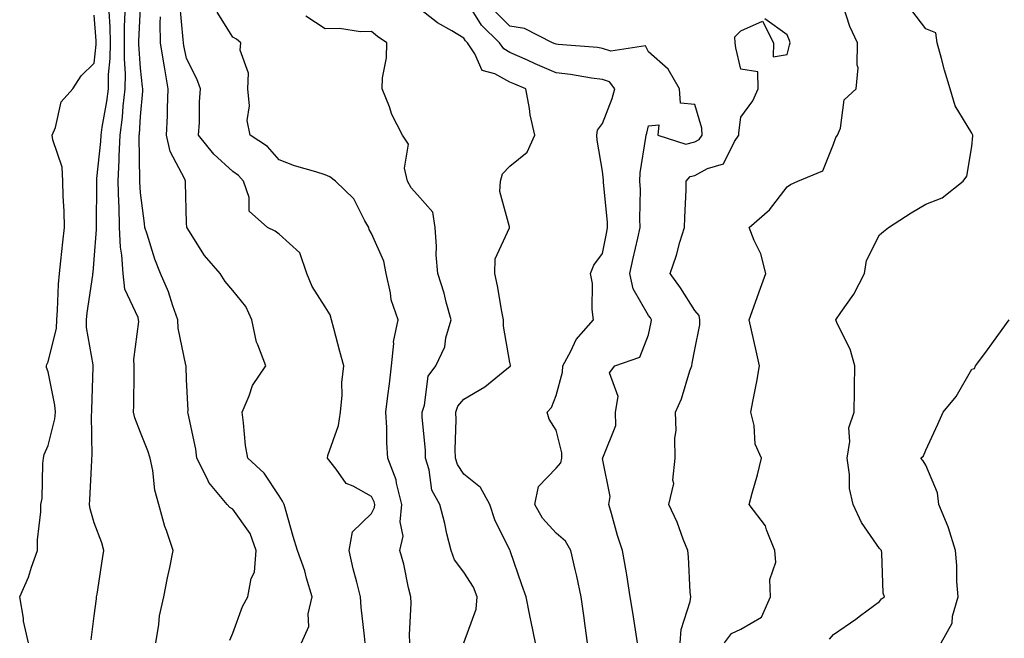
# Model space of a CAD drawing. Units: inches. Extents: x 965843 to 968483, y 7260938 to 7263578.
# Drawn here: x 967202 to 967415, y 7262333 to 7262467 of the extents above; entities that cross this region are included whole.
import ezdxf

# ---------------------------------------------------------------- set-up
doc = ezdxf.new("R2010")
doc.units = ezdxf.units.IN
doc.header["$MEASUREMENT"] = 0
doc.layers.add('Contour_96587260', color=7, linetype='Continuous', true_color=0x1d2e16)

msp = doc.modelspace()

# ---------------------------------------------------------------- linework, layer by layer
at = {"layer": 'Contour_96587260'}
for points in [[(967324.85, 7262331.92, 3145), (967324.34, 7262335.63, 3145), (967324, 7262337.87, 3145), (967323.46, 7262341.92, 3145), (967322.54, 7262346.41, 3145), (967322.16, 7262347.81, 3145), (967321.21, 7262351.92, 3145), (967320.1, 7262353.97, 3145), (967318.05, 7262355.69, 3145), (967315.11, 7262358.98, 3145), (967313.46, 7262361.92, 3145), (967314.2, 7262365.77, 3145), (967318.05, 7262369.74, 3145), (967319.04, 7262370.93, 3145), (967319.26, 7262371.92, 3145), (967319.26, 7262373.13, 3145), (967318.05, 7262378.01, 3145), (967316.5, 7262380.37, 3145), (967316.13, 7262381.92, 3145), (967317.07, 7262382.9, 3145), (967318.05, 7262385.5, 3145), (967319.43, 7262390.54, 3145), (967319.47, 7262391.92, 3145), (967321.22, 7262395.09, 3145), (967322.36, 7262397.61, 3145), (967326.13, 7262401.92, 3145), (967325.82, 7262404.15, 3145), (967325.9, 7262409.77, 3145), (967325.47, 7262411.92, 3145), (967326.2, 7262413.77, 3145), (967328.05, 7262416.3, 3145), (967328.99, 7262420.98, 3145), (967329.19, 7262421.92, 3145), (967329.14, 7262423.01, 3145), (967328.28, 7262431.69, 3145), (967328.27, 7262431.92, 3145), (967328.27, 7262432.14, 3145), (967328.05, 7262434.12, 3145), (967326.93, 7262440.8, 3145), (967326.88, 7262441.92, 3145), (967327.01, 7262442.96, 3145), (967328.05, 7262444.43, 3145), (967330.15, 7262449.82, 3145), (967330.78, 7262451.92, 3145), (967329.57, 7262453.44, 3145), (967328.05, 7262453.93, 3145), (967325.73, 7262454.24, 3145), (967321.16, 7262455.03, 3145), (967318.05, 7262455.4, 3145), (967313.5, 7262457.37, 3145), (967311.84, 7262458.13, 3145), (967308.05, 7262459.83, 3145), (967306.7, 7262460.57, 3145), (967305.79, 7262461.92, 3145), (967301.85, 7262465.72, 3145), (967298.05, 7262471.92, 3145)], [(967276.67, 7262331.92, 3149), (967276.57, 7262333.4, 3149), (967275.82, 7262339.69, 3149), (967275.67, 7262341.92, 3149), (967274.92, 7262345.05, 3149), (967274.1, 7262347.97, 3149), (967273.25, 7262351.92, 3149), (967273.98, 7262355.99, 3149), (967278.05, 7262359.99, 3149), (967278.71, 7262361.26, 3149), (967278.78, 7262361.92, 3149), (967278.64, 7262362.51, 3149), (967278.05, 7262363.65, 3149), (967274.11, 7262365.86, 3149), (967272.56, 7262366.43, 3149), (967270.39, 7262369.58, 3149), (967268.53, 7262371.92, 3149), (967268.65, 7262372.52, 3149), (967270.94, 7262379.03, 3149), (967271.37, 7262381.92, 3149), (967271.71, 7262385.58, 3149), (967271.67, 7262388.3, 3149), (967272.1, 7262391.92, 3149), (967271.19, 7262395.06, 3149), (967269.93, 7262400.04, 3149), (967269.42, 7262401.92, 3149), (967269.1, 7262402.97, 3149), (967268.05, 7262404.72, 3149), (967265.23, 7262409.1, 3149), (967264.08, 7262411.92, 3149), (967262.52, 7262416.39, 3149), (967258.05, 7262420.46, 3149), (967257.22, 7262421.09, 3149), (967255.58, 7262421.92, 3149), (967251.57, 7262425.44, 3149), (967251.59, 7262428.38, 3149), (967250.36, 7262431.92, 3149), (967249.27, 7262433.14, 3149), (967248.05, 7262434.03, 3149), (967243.92, 7262437.79, 3149), (967240.64, 7262441.92, 3149), (967240.8, 7262444.67, 3149), (967240.82, 7262449.15, 3149), (967241.02, 7262451.92, 3149), (967240.23, 7262454.1, 3149), (967238.05, 7262458.51, 3149), (967237.43, 7262461.3, 3149), (967237.34, 7262461.92, 3149), (967237.32, 7262462.65, 3149), (967236.55, 7262470.42, 3149)], [(967313.54, 7262331.92, 3146), (967312.65, 7262336.52, 3146), (967312.43, 7262337.54, 3146), (967311.57, 7262341.92, 3146), (967310.61, 7262344.48, 3146), (967308.11, 7262351.86, 3146), (967308.09, 7262351.92, 3146), (967308.07, 7262351.94, 3146), (967308.05, 7262351.99, 3146), (967304.74, 7262358.61, 3146), (967303.68, 7262361.92, 3146), (967301.7, 7262365.57, 3146), (967298.05, 7262368.5, 3146), (967296.67, 7262370.54, 3146), (967296.24, 7262371.92, 3146), (967296.18, 7262373.79, 3146), (967296.37, 7262380.24, 3146), (967296.31, 7262381.92, 3146), (967296.76, 7262383.21, 3146), (967298.05, 7262384.73, 3146), (967302.59, 7262387.38, 3146), (967307.39, 7262391.26, 3146), (967308.05, 7262391.77, 3146), (967308.13, 7262391.84, 3146), (967308.16, 7262391.92, 3146), (967308.19, 7262392.06, 3146), (967308.05, 7262392.68, 3146), (967306.68, 7262400.55, 3146), (967306.67, 7262401.92, 3146), (967306.3, 7262403.67, 3146), (967305.38, 7262409.25, 3146), (967304.75, 7262411.92, 3146), (967304.87, 7262415.1, 3146), (967307.92, 7262421.79, 3146), (967307.93, 7262421.92, 3146), (967307.95, 7262422.02, 3146), (967305.82, 7262429.69, 3146), (967305.98, 7262431.92, 3146), (967306.46, 7262433.51, 3146), (967308.05, 7262435.18, 3146), (967311.76, 7262438.21, 3146), (967313.43, 7262441.92, 3146), (967312.43, 7262446.3, 3146), (967312.3, 7262447.67, 3146), (967311.51, 7262451.92, 3146), (967309.08, 7262452.95, 3146), (967308.05, 7262453.4, 3146), (967304.78, 7262455.19, 3146), (967302.05, 7262455.92, 3146), (967300.43, 7262459.54, 3146), (967298.83, 7262461.92, 3146), (967298.43, 7262462.3, 3146), (967298.05, 7262462.93, 3146), (967295.49, 7262464.48, 3146), (967292.36, 7262466.23, 3146), (967288.05, 7262469.63, 3146)], [(967354.52, 7262331.92, 3142), (967356.03, 7262333.94, 3142), (967358.05, 7262334.91, 3142), (967362.48, 7262337.49, 3142), (967364.43, 7262341.92, 3142), (967364.28, 7262345.69, 3142), (967365.57, 7262349.44, 3142), (967365.35, 7262351.92, 3142), (967363.56, 7262356.41, 3142), (967363.38, 7262357.25, 3142), (967359.86, 7262361.92, 3142), (967360.51, 7262364.38, 3142), (967361.61, 7262368.36, 3142), (967362.53, 7262371.92, 3142), (967361.1, 7262374.97, 3142), (967360.94, 7262379.03, 3142), (967360.2, 7262381.92, 3142), (967360.67, 7262384.54, 3142), (967361.46, 7262388.51, 3142), (967362.03, 7262391.92, 3142), (967361.34, 7262395.21, 3142), (967360.34, 7262399.63, 3142), (967359.85, 7262401.92, 3142), (967360.83, 7262404.7, 3142), (967362, 7262407.97, 3142), (967363.4, 7262411.92, 3142), (967362.33, 7262416.2, 3142), (967360.92, 7262419.05, 3142), (967359.85, 7262421.92, 3142), (967364.22, 7262425.75, 3142), (967368.05, 7262430.68, 3142), (967368.74, 7262431.23, 3142), (967370.33, 7262431.92, 3142), (967375.79, 7262434.18, 3142), (967378.05, 7262439.94, 3142), (967378.61, 7262441.36, 3142), (967378.95, 7262441.92, 3142), (967379.57, 7262443.44, 3142), (967380.41, 7262449.56, 3142), (967383, 7262451.92, 3142), (967383.46, 7262456.51, 3142), (967383.18, 7262457.05, 3142), (967383.3, 7262461.92, 3142), (967381.59, 7262465.46, 3142), (967380.25, 7262469.72, 3142)], [(967203.83, 7262331.92, 3154), (967202.75, 7262336.62, 3154), (967202.71, 7262337.26, 3154), (967201.91, 7262341.92, 3154), (967203.8, 7262346.17, 3154), (967204.47, 7262348.34, 3154), (967205.77, 7262351.92, 3154), (967205.75, 7262354.22, 3154), (967206.48, 7262360.35, 3154), (967206.45, 7262361.92, 3154), (967206.74, 7262363.23, 3154), (967206.89, 7262370.76, 3154), (967207.07, 7262371.92, 3154), (967207.24, 7262372.73, 3154), (967208.05, 7262374.69, 3154), (967209.5, 7262380.47, 3154), (967209.64, 7262381.92, 3154), (967209.53, 7262383.4, 3154), (967208.05, 7262390.64, 3154), (967207.73, 7262391.6, 3154), (967207.7, 7262391.92, 3154), (967207.77, 7262392.2, 3154), (967208.05, 7262392.84, 3154), (967209.89, 7262400.08, 3154), (967209.94, 7262401.92, 3154), (967210.12, 7262403.99, 3154), (967210.31, 7262409.66, 3154), (967210.52, 7262411.92, 3154), (967210.81, 7262414.68, 3154), (967211.27, 7262418.7, 3154), (967211.6, 7262421.92, 3154), (967211.53, 7262425.4, 3154), (967211.31, 7262428.66, 3154), (967211.23, 7262431.92, 3154), (967211.11, 7262434.98, 3154), (967209.05, 7262440.92, 3154), (967208.97, 7262441.92, 3154), (967209.65, 7262443.52, 3154), (967210.86, 7262449.11, 3154), (967213.38, 7262451.92, 3154), (967215.24, 7262454.73, 3154), (967218.05, 7262457.47, 3154), (967218.43, 7262461.54, 3154), (967218.44, 7262461.92, 3154), (967218.43, 7262462.3, 3154), (967218.05, 7262467.91, 3154)], [(967217.41, 7262332.56, 3153), (967218.05, 7262337.81, 3153), (967218.51, 7262341.46, 3153), (967218.55, 7262341.92, 3153), (967218.65, 7262342.52, 3153), (967219.85, 7262350.12, 3153), (967220.13, 7262351.92, 3153), (967219.71, 7262353.58, 3153), (967218.05, 7262357.97, 3153), (967217.13, 7262361, 3153), (967217.05, 7262361.92, 3153), (967217.08, 7262362.89, 3153), (967217.54, 7262371.41, 3153), (967217.56, 7262371.92, 3153), (967217.62, 7262372.35, 3153), (967217.47, 7262381.34, 3153), (967217.53, 7262381.92, 3153), (967217.49, 7262382.48, 3153), (967217.81, 7262391.68, 3153), (967217.78, 7262391.92, 3153), (967217.8, 7262392.17, 3153), (967216.34, 7262400.21, 3153), (967216.4, 7262401.92, 3153), (967216.53, 7262403.44, 3153), (967217.73, 7262411.6, 3153), (967217.76, 7262411.92, 3153), (967217.79, 7262412.18, 3153), (967218.05, 7262414.97, 3153), (967218.53, 7262421.44, 3153), (967218.51, 7262421.92, 3153), (967218.5, 7262422.37, 3153), (967218.61, 7262431.36, 3153), (967218.59, 7262431.92, 3153), (967218.62, 7262432.49, 3153), (967219.47, 7262440.5, 3153), (967219.52, 7262441.92, 3153), (967219.75, 7262443.62, 3153), (967220.79, 7262449.18, 3153), (967221.12, 7262451.92, 3153), (967221.16, 7262455.03, 3153), (967221.49, 7262458.48, 3153), (967221.53, 7262461.92, 3153), (967221.5, 7262465.37, 3153), (967221.26, 7262468.71, 3153)], [(967231.36, 7262331.92, 3152), (967232.05, 7262335.92, 3152), (967232.15, 7262337.82, 3152), (967233.11, 7262341.92, 3152), (967233.93, 7262346.04, 3152), (967234.41, 7262348.28, 3152), (967235.16, 7262351.92, 3152), (967233.67, 7262356.3, 3152), (967233.3, 7262357.17, 3152), (967232.03, 7262361.92, 3152), (967231.16, 7262365.03, 3152), (967230.71, 7262369.26, 3152), (967230.14, 7262371.92, 3152), (967229.66, 7262373.53, 3152), (967228.05, 7262377.47, 3152), (967226.8, 7262380.67, 3152), (967226.58, 7262381.92, 3152), (967226.61, 7262383.36, 3152), (967226.67, 7262390.54, 3152), (967226.7, 7262391.92, 3152), (967226.63, 7262393.34, 3152), (967227.67, 7262401.54, 3152), (967227.64, 7262401.92, 3152), (967227.53, 7262402.44, 3152), (967224.65, 7262408.52, 3152), (967224.29, 7262411.92, 3152), (967224.05, 7262415.92, 3152), (967223.74, 7262417.61, 3152), (967223.54, 7262421.92, 3152), (967223.41, 7262426.56, 3152), (967223.36, 7262427.23, 3152), (967223.24, 7262431.92, 3152), (967223.47, 7262436.5, 3152), (967223.46, 7262437.33, 3152), (967223.67, 7262441.92, 3152), (967224.17, 7262445.8, 3152), (967224.31, 7262448.18, 3152), (967224.75, 7262451.92, 3152), (967224.8, 7262455.17, 3152), (967224.57, 7262458.44, 3152), (967224.62, 7262461.92, 3152), (967224.58, 7262465.39, 3152), (967224.74, 7262468.61, 3152)], [(967247.42, 7262332.55, 3151), (967248.05, 7262334.01, 3151), (967250.12, 7262339.85, 3151), (967251.31, 7262341.92, 3151), (967252.03, 7262345.9, 3151), (967252.75, 7262347.22, 3151), (967253.08, 7262351.92, 3151), (967251.77, 7262355.64, 3151), (967248.05, 7262360.93, 3151), (967247.38, 7262361.25, 3151), (967246.82, 7262361.92, 3151), (967242.83, 7262366.7, 3151), (967242.56, 7262367.41, 3151), (967240.29, 7262371.92, 3151), (967240.04, 7262373.91, 3151), (967238.39, 7262381.58, 3151), (967238.34, 7262381.92, 3151), (967238.36, 7262382.23, 3151), (967238.05, 7262388.96, 3151), (967237.92, 7262391.79, 3151), (967237.92, 7262391.92, 3151), (967237.91, 7262392.06, 3151), (967236.22, 7262400.09, 3151), (967236.15, 7262401.92, 3151), (967235.05, 7262404.92, 3151), (967234.12, 7262407.99, 3151), (967232.37, 7262411.92, 3151), (967231.16, 7262415.03, 3151), (967229.5, 7262420.47, 3151), (967229, 7262421.92, 3151), (967228.93, 7262422.8, 3151), (967228.05, 7262429.42, 3151), (967227.89, 7262431.76, 3151), (967227.88, 7262431.92, 3151), (967227.89, 7262432.08, 3151), (967227.79, 7262441.66, 3151), (967227.8, 7262441.92, 3151), (967227.83, 7262442.14, 3151), (967228.05, 7262445.97, 3151), (967228.53, 7262451.44, 3151), (967228.55, 7262451.92, 3151), (967228.47, 7262452.34, 3151), (967228.05, 7262456.41, 3151), (967227.71, 7262461.58, 3151), (967227.71, 7262461.92, 3151), (967227.71, 7262462.26, 3151), (967228.05, 7262469.57, 3151)], [(967262.88, 7262331.92, 3150), (967264.47, 7262335.5, 3150), (967264.37, 7262338.24, 3150), (967265.19, 7262341.92, 3150), (967264, 7262345.97, 3150), (967263.64, 7262347.51, 3150), (967262.07, 7262351.92, 3150), (967261.1, 7262354.97, 3150), (967259.61, 7262360.36, 3150), (967259.14, 7262361.92, 3150), (967258.79, 7262362.66, 3150), (967258.05, 7262363.77, 3150), (967254.81, 7262368.68, 3150), (967251.27, 7262371.92, 3150), (967250.81, 7262374.68, 3150), (967250.39, 7262379.58, 3150), (967250.06, 7262381.92, 3150), (967251.59, 7262385.46, 3150), (967252.29, 7262387.68, 3150), (967255.16, 7262391.92, 3150), (967253.47, 7262396.5, 3150), (967253.18, 7262397.05, 3150), (967252.16, 7262401.92, 3150), (967250.89, 7262404.76, 3150), (967248.05, 7262408.26, 3150), (967246.36, 7262410.23, 3150), (967245.28, 7262411.92, 3150), (967241.93, 7262415.8, 3150), (967238.15, 7262421.82, 3150), (967238.08, 7262421.92, 3150), (967238.08, 7262421.95, 3150), (967238.05, 7262422.85, 3150), (967237.81, 7262431.68, 3150), (967237.79, 7262431.92, 3150), (967237.63, 7262432.34, 3150), (967234.48, 7262438.35, 3150), (967233.7, 7262441.92, 3150), (967233.89, 7262446.08, 3150), (967233.9, 7262447.77, 3150), (967234.08, 7262451.92, 3150), (967233.25, 7262456.72, 3150), (967233.18, 7262457.05, 3150), (967232.42, 7262461.92, 3150), (967232.34, 7262466.21, 3150), (967232.42, 7262467.55, 3150)], [(967286.37, 7262331.92, 3148), (967286.31, 7262333.66, 3148), (967286.64, 7262340.51, 3148), (967286.59, 7262341.92, 3148), (967286.1, 7262343.87, 3148), (967285.09, 7262348.96, 3148), (967284.22, 7262351.92, 3148), (967284.95, 7262355.02, 3148), (967284.25, 7262358.12, 3148), (967284.66, 7262361.92, 3148), (967283.48, 7262366.49, 3148), (967283.39, 7262367.26, 3148), (967281.59, 7262371.92, 3148), (967281.38, 7262375.25, 3148), (967281.37, 7262378.6, 3148), (967281.17, 7262381.92, 3148), (967281.6, 7262385.47, 3148), (967281.96, 7262388.01, 3148), (967282.41, 7262391.92, 3148), (967282.89, 7262396.76, 3148), (967282.81, 7262397.16, 3148), (967283.85, 7262401.92, 3148), (967282.36, 7262406.23, 3148), (967282.21, 7262407.76, 3148), (967281.22, 7262411.92, 3148), (967280.77, 7262414.64, 3148), (967278.05, 7262420.58, 3148), (967277.59, 7262421.46, 3148), (967277.5, 7262421.92, 3148), (967276.66, 7262423.31, 3148), (967274.26, 7262428.13, 3148), (967270.31, 7262431.92, 3148), (967269.02, 7262432.89, 3148), (967268.05, 7262433.29, 3148), (967266, 7262433.97, 3148), (967261.38, 7262435.25, 3148), (967258.05, 7262436.53, 3148), (967255.54, 7262439.41, 3148), (967251.78, 7262441.92, 3148), (967251.17, 7262445.04, 3148), (967251.69, 7262448.28, 3148), (967251.31, 7262451.92, 3148), (967251.46, 7262455.33, 3148), (967249.63, 7262460.34, 3148), (967249.81, 7262461.92, 3148), (967248.85, 7262462.72, 3148), (967248.05, 7262463.11, 3148), (967244.68, 7262468.55, 3148)], [(967298.05, 7262331.97, 3147), (967300.71, 7262339.26, 3147), (967300.92, 7262341.92, 3147), (967300.14, 7262344.01, 3147), (967298.05, 7262347.28, 3147), (967296.07, 7262349.94, 3147), (967295.31, 7262351.92, 3147), (967294.41, 7262355.56, 3147), (967293.94, 7262357.81, 3147), (967292.84, 7262361.92, 3147), (967291.14, 7262365.01, 3147), (967290.58, 7262369.39, 3147), (967289.79, 7262371.92, 3147), (967289.73, 7262373.6, 3147), (967289.06, 7262380.91, 3147), (967289.02, 7262381.92, 3147), (967289.54, 7262383.41, 3147), (967290.3, 7262389.67, 3147), (967291.98, 7262391.92, 3147), (967293.91, 7262396.06, 3147), (967294.16, 7262398.03, 3147), (967295.31, 7262401.92, 3147), (967294.24, 7262405.73, 3147), (967293.79, 7262407.66, 3147), (967292.43, 7262411.92, 3147), (967292.09, 7262415.96, 3147), (967292.16, 7262417.81, 3147), (967291.88, 7262421.92, 3147), (967291.32, 7262425.19, 3147), (967288.05, 7262428.95, 3147), (967286.64, 7262430.51, 3147), (967285.87, 7262431.92, 3147), (967285.23, 7262434.74, 3147), (967286.11, 7262439.98, 3147), (967284.75, 7262441.92, 3147), (967282.47, 7262446.34, 3147), (967281.94, 7262448.03, 3147), (967280.39, 7262451.92, 3147), (967280.44, 7262454.31, 3147), (967281.32, 7262458.65, 3147), (967281.36, 7262461.92, 3147), (967279.37, 7262463.24, 3147), (967278.05, 7262464.36, 3147), (967275.72, 7262464.25, 3147), (967271.16, 7262465.03, 3147), (967268.05, 7262464.94, 3147), (967263.82, 7262467.69, 3147)], [(967335.68, 7262331.92, 3144), (967335.22, 7262334.75, 3144), (967334.64, 7262338.51, 3144), (967334.07, 7262341.92, 3144), (967333.31, 7262346.66, 3144), (967333.26, 7262347.13, 3144), (967332.44, 7262351.92, 3144), (967331.35, 7262355.22, 3144), (967330.02, 7262359.95, 3144), (967329.42, 7262361.92, 3144), (967329.76, 7262363.63, 3144), (967328.1, 7262371.87, 3144), (967328.13, 7262371.92, 3144), (967328.12, 7262371.99, 3144), (967330.99, 7262378.98, 3144), (967330.9, 7262381.92, 3144), (967331.46, 7262385.33, 3144), (967329.58, 7262390.39, 3144), (967330.72, 7262391.92, 3144), (967336.17, 7262393.8, 3144), (967338.05, 7262398.68, 3144), (967338.59, 7262401.38, 3144), (967338.69, 7262401.92, 3144), (967338.44, 7262402.31, 3144), (967338.05, 7262402.85, 3144), (967334.72, 7262408.59, 3144), (967333.98, 7262411.92, 3144), (967334.7, 7262415.27, 3144), (967335.75, 7262419.62, 3144), (967336.26, 7262421.92, 3144), (967336.18, 7262423.79, 3144), (967336.27, 7262430.14, 3144), (967336.19, 7262431.92, 3144), (967336.23, 7262433.74, 3144), (967337.49, 7262441.36, 3144), (967337.51, 7262441.92, 3144), (967337.65, 7262442.32, 3144), (967338.05, 7262443.89, 3144), (967340.27, 7262444.14, 3144), (967340.08, 7262441.92, 3144), (967346.09, 7262439.96, 3144), (967348.05, 7262440.45, 3144), (967349.01, 7262440.96, 3144), (967349.66, 7262441.92, 3144), (967349.56, 7262443.43, 3144), (967348.05, 7262448.56, 3144), (967344.98, 7262448.85, 3144), (967344.77, 7262451.92, 3144), (967342.29, 7262456.16, 3144), (967338.05, 7262459.96, 3144), (967337.36, 7262461.23, 3144), (967329.86, 7262460.11, 3144), (967328.05, 7262460.7, 3144), (967326.98, 7262460.85, 3144), (967318.45, 7262461.52, 3144), (967318.05, 7262461.57, 3144), (967317.81, 7262461.68, 3144), (967317.27, 7262461.92, 3144), (967311.16, 7262465.03, 3144), (967308.05, 7262465.53, 3144), (967304.81, 7262468.68, 3144)], [(967377.21, 7262332.76, 3141), (967378.05, 7262333.74, 3141), (967382.93, 7262337.04, 3141), (967383.96, 7262337.83, 3141), (967388.05, 7262340.93, 3141), (967388.49, 7262341.48, 3141), (967389.11, 7262341.92, 3141), (967388.85, 7262342.72, 3141), (967388.55, 7262351.42, 3141), (967388.44, 7262351.92, 3141), (967388.26, 7262352.13, 3141), (967388.05, 7262352.37, 3141), (967384.16, 7262358.03, 3141), (967382.32, 7262361.92, 3141), (967381.52, 7262365.39, 3141), (967381.56, 7262368.41, 3141), (967381.01, 7262371.92, 3141), (967381.65, 7262375.52, 3141), (967381.43, 7262378.54, 3141), (967382.57, 7262381.92, 3141), (967382.63, 7262386.5, 3141), (967382.64, 7262387.33, 3141), (967382.71, 7262391.92, 3141), (967381.66, 7262395.53, 3141), (967378.89, 7262401.08, 3141), (967378.56, 7262401.92, 3141), (967379.64, 7262403.51, 3141), (967382.52, 7262407.45, 3141), (967384.76, 7262411.92, 3141), (967385.21, 7262414.76, 3141), (967388.05, 7262420.29, 3141), (967388.92, 7262421.05, 3141), (967390.01, 7262421.92, 3141), (967394.9, 7262425.07, 3141), (967398.05, 7262426.96, 3141), (967401.63, 7262428.34, 3141), (967406.14, 7262431.92, 3141), (967406.96, 7262433.01, 3141), (967408.05, 7262439.43, 3141), (967408.24, 7262441.73, 3141), (967408.23, 7262441.92, 3141), (967408.2, 7262442.07, 3141), (967408.05, 7262442.31, 3141), (967404.39, 7262448.26, 3141), (967403.31, 7262451.92, 3141), (967402.11, 7262455.98, 3141), (967401.46, 7262458.51, 3141), (967400.5, 7262461.92, 3141), (967400.21, 7262464.08, 3141), (967398.05, 7262464.96, 3141), (967395.06, 7262468.93, 3141)], [(967344.92, 7262331.92, 3143), (967345.13, 7262334.84, 3143), (967347.06, 7262340.93, 3143), (967347.17, 7262341.92, 3143), (967347.08, 7262342.89, 3143), (967346.72, 7262350.59, 3143), (967346.57, 7262351.92, 3143), (967345.57, 7262354.4, 3143), (967344.23, 7262358.1, 3143), (967342.44, 7262361.92, 3143), (967343.51, 7262366.46, 3143), (967343.33, 7262367.2, 3143), (967343.83, 7262371.92, 3143), (967343.71, 7262376.26, 3143), (967344.06, 7262377.93, 3143), (967343.89, 7262381.92, 3143), (967345.19, 7262384.78, 3143), (967347, 7262390.87, 3143), (967347.39, 7262391.92, 3143), (967347.49, 7262392.48, 3143), (967348.05, 7262395.49, 3143), (967349.13, 7262400.84, 3143), (967349.15, 7262401.92, 3143), (967348.99, 7262402.86, 3143), (967348.05, 7262403.89, 3143), (967344.95, 7262408.82, 3143), (967342.73, 7262411.92, 3143), (967344.09, 7262415.88, 3143), (967344.84, 7262418.71, 3143), (967345.81, 7262421.92, 3143), (967345.88, 7262424.09, 3143), (967346.17, 7262430.04, 3143), (967346.22, 7262431.92, 3143), (967347.05, 7262432.92, 3143), (967348.05, 7262433.16, 3143), (967350.8, 7262434.67, 3143), (967354.3, 7262435.67, 3143), (967356.66, 7262440.53, 3143), (967357.62, 7262441.92, 3143), (967357.59, 7262442.38, 3143), (967358.05, 7262445.78, 3143), (967360.64, 7262449.33, 3143), (967361.76, 7262451.92, 3143), (967361.71, 7262455.58, 3143), (967358.05, 7262456.19, 3143), (967356.97, 7262460.84, 3143), (967356.78, 7262461.92, 3143), (967356.76, 7262463.21, 3143), (967358.05, 7262464.46, 3143), (967362.72, 7262466.59, 3143), (967365.06, 7262461.92, 3143), (967364.99, 7262458.86, 3143), (967368.05, 7262459.38, 3143), (967368.56, 7262461.41, 3143), (967368.7, 7262461.92, 3143), (967368.55, 7262462.42, 3143), (967368.05, 7262463.63, 3143), (967363.22, 7262467.09, 3143)], [(967401.38, 7262331.92, 3140), (967403.8, 7262336.17, 3140), (967403.87, 7262337.74, 3140), (967405.05, 7262341.92, 3140), (967404.77, 7262345.2, 3140), (967404.81, 7262348.68, 3140), (967404.47, 7262351.92, 3140), (967403, 7262356.87, 3140), (967402.89, 7262357.08, 3140), (967400.9, 7262361.92, 3140), (967400.59, 7262364.46, 3140), (967398.05, 7262370.46, 3140), (967397.52, 7262371.39, 3140), (967397.02, 7262371.92, 3140), (967397.55, 7262372.42, 3140), (967398.05, 7262373.69, 3140), (967400.66, 7262379.31, 3140), (967401.82, 7262381.92, 3140), (967404.66, 7262385.31, 3140), (967408.05, 7262391.22, 3140), (967408.62, 7262391.35, 3140), (967408.86, 7262391.92, 3140), (967411.03, 7262394.9, 3140), (967412.74, 7262397.23, 3140), (967416.09, 7262401.92, 3140)]]:
    msp.add_polyline3d(points, dxfattribs=at)

doc.saveas('drawing.dxf')
